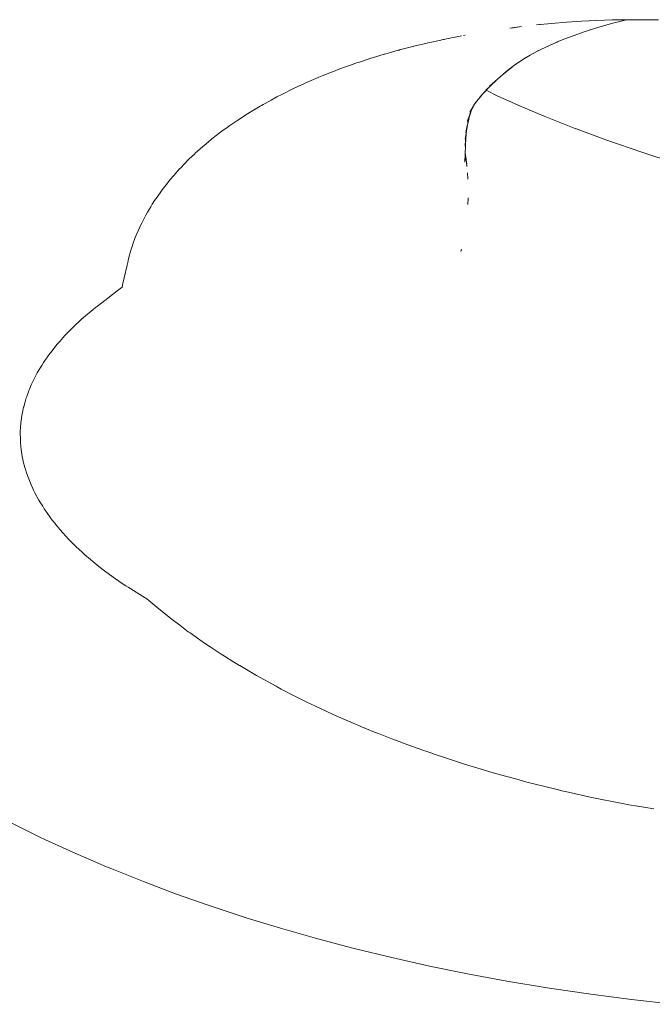
# Paper-space layout 'Sht-3' of a CAD drawing. Units: millimetres. Extents: x -2501 to 3287, y -863 to 2687.
# Drawn here: x -1697 to -1680, y -715 to -687 of the extents above; entities that cross this region are included whole.
import ezdxf

# ---------------------------------------------------------------- set-up
doc = ezdxf.new("R2010")
doc.units = ezdxf.units.MM
doc.layers.add('EF-Components-Rocks', color=7, linetype='Continuous', lineweight=5)
doc.layers.add('Working-None', color=7, linetype='Continuous', lineweight=5)

# ---------------------------------------------------------------- blocks, each defined once
blk = doc.blocks.new('Group')
at = {"layer": 'EF-Components-Rocks', "color": 84, "linetype": 'Continuous', "lineweight": 5, "true_color": 0x1eab00, "transparency": 33554687}
for p, q in [((-1683.902, -687.624), (-1683.579, -687.581)), ((-1683.579, -687.581), (-1683.86, -687.618)), ((-1683.162, -687.532), (-1682.747, -687.491)), ((-1683.009, -687.516), (-1683.162, -687.532)), ((-1682.747, -687.491), (-1682.334, -687.457)), ((-1682.334, -687.457), (-1681.921, -687.43)), ((-1681.921, -687.43), (-1681.499, -687.409)), ((-1681.71, -687.681), (-1681.405, -687.588)), ((-1681.499, -687.409), (-1681.074, -687.395)), ((-1681.405, -687.588), (-1681.087, -687.497)), ((-1681.087, -687.497), (-1680.755, -687.409)), ((-1681.074, -687.395), (-1680.647, -687.388)), ((-1680.755, -687.409), (-1680.672, -687.389)), ((-1680.647, -687.388), (-1680.22, -687.389)), ((-1680.22, -687.389), (-1679.794, -687.396)), ((-1685.311, -687.852), (-1685.473, -687.883)), ((-1685.473, -687.883), (-1685.311, -687.852)), ((-1685.241, -687.839), (-1685.311, -687.852)), ((-1685.311, -687.852), (-1685.241, -687.839)), ((-1685.182, -687.827), (-1685.136, -687.819)), ((-1685.136, -687.819), (-1685.182, -687.827)), ((-1682.384, -687.921), (-1682.12, -687.823)), ((-1682.12, -687.823), (-1681.846, -687.726)), ((-1681.846, -687.726), (-1681.703, -687.679)), ((-1686.581, -688.129), (-1686.955, -688.225)), ((-1686.955, -688.225), (-1686.581, -688.129)), ((-1686.576, -688.128), (-1686.581, -688.129)), ((-1686.581, -688.129), (-1686.576, -688.128)), ((-1686.559, -688.124), (-1686.576, -688.128)), ((-1686.576, -688.128), (-1686.559, -688.124)), ((-1686.192, -688.036), (-1686.559, -688.124)), ((-1686.559, -688.124), (-1686.192, -688.036)), ((-1686.185, -688.034), (-1686.192, -688.036)), ((-1686.192, -688.036), (-1686.185, -688.034)), ((-1686.166, -688.03), (-1686.185, -688.034)), ((-1686.185, -688.034), (-1686.166, -688.03)), ((-1686.11, -688.018), (-1686.166, -688.03)), ((-1686.166, -688.03), (-1686.11, -688.018)), ((-1685.844, -687.959), (-1686.11, -688.018)), ((-1686.11, -688.018), (-1685.844, -687.959)), ((-1685.742, -687.938), (-1685.844, -687.959)), ((-1685.844, -687.959), (-1685.742, -687.938)), ((-1685.716, -687.933), (-1685.742, -687.938)), ((-1685.742, -687.938), (-1685.716, -687.933)), ((-1685.652, -687.919), (-1685.716, -687.933)), ((-1685.716, -687.933), (-1685.652, -687.919)), ((-1685.473, -687.883), (-1685.652, -687.919)), ((-1685.652, -687.919), (-1685.473, -687.883)), ((-1682.93, -688.156), (-1682.703, -688.053)), ((-1682.703, -688.053), (-1682.574, -687.998)), ((-1682.637, -688.023), (-1682.384, -687.921)), ((-1687.38, -688.345), (-1687.697, -688.44)), ((-1687.697, -688.44), (-1687.38, -688.345)), ((-1687.37, -688.342), (-1687.38, -688.345)), ((-1687.38, -688.345), (-1687.37, -688.342)), ((-1687.329, -688.33), (-1687.37, -688.342)), ((-1687.37, -688.342), (-1687.329, -688.33)), ((-1687.198, -688.293), (-1687.329, -688.33)), ((-1687.329, -688.33), (-1687.198, -688.293)), ((-1686.986, -688.234), (-1687.198, -688.293)), ((-1687.198, -688.293), (-1686.986, -688.234)), ((-1686.962, -688.227), (-1686.986, -688.234)), ((-1686.986, -688.234), (-1686.962, -688.227)), ((-1686.955, -688.225), (-1686.962, -688.227)), ((-1686.962, -688.227), (-1686.955, -688.225)), ((-1683.513, -688.473), (-1683.339, -688.367)), ((-1683.34, -688.368), (-1683.513, -688.467)), ((-1683.152, -688.266), (-1683.34, -688.368)), ((-1683.064, -688.22), (-1683.152, -688.266)), ((-1683.148, -688.261), (-1682.93, -688.156)), ((-1688.281, -688.634), (-1688.422, -688.683)), ((-1688.422, -688.683), (-1688.281, -688.634)), ((-1688.156, -688.591), (-1688.281, -688.634)), ((-1688.281, -688.634), (-1688.156, -688.591)), ((-1688.112, -688.575), (-1688.156, -688.591)), ((-1688.156, -688.591), (-1688.112, -688.575)), ((-1688.062, -688.558), (-1688.112, -688.575)), ((-1688.112, -688.575), (-1688.062, -688.558)), ((-1687.761, -688.461), (-1688.062, -688.558)), ((-1688.062, -688.558), (-1687.761, -688.461)), ((-1687.745, -688.456), (-1687.761, -688.461)), ((-1687.761, -688.461), (-1687.745, -688.456)), ((-1687.697, -688.44), (-1687.745, -688.456)), ((-1687.745, -688.456), (-1687.697, -688.44)), ((-1683.76, -688.64), (-1684.007, -688.82)), ((-1683.582, -688.518), (-1683.76, -688.64)), ((-1683.722, -688.608), (-1683.513, -688.473)), ((-1683.722, -688.608), (-1683.722, -688.608)), ((-1683.513, -688.467), (-1683.513, -688.467)), ((-1689.087, -688.939), (-1689.182, -688.978)), ((-1689.182, -688.978), (-1689.087, -688.939)), ((-1688.834, -688.837), (-1689.087, -688.939)), ((-1689.087, -688.939), (-1688.834, -688.837)), ((-1688.78, -688.816), (-1688.834, -688.837)), ((-1688.834, -688.837), (-1688.78, -688.816)), ((-1688.604, -688.751), (-1688.78, -688.816)), ((-1688.78, -688.816), (-1688.604, -688.751)), ((-1688.474, -688.702), (-1688.604, -688.751)), ((-1688.604, -688.751), (-1688.474, -688.702)), ((-1688.422, -688.683), (-1688.474, -688.702)), ((-1688.474, -688.702), (-1688.422, -688.683)), ((-1684.168, -688.963), (-1684.014, -688.835)), ((-1683.832, -688.692), (-1684.08, -688.886)), ((-1684.08, -688.886), (-1684.08, -688.886)), ((-1684.007, -688.82), (-1684.007, -688.82)), ((-1689.6, -689.16), (-1689.861, -689.282)), ((-1689.861, -689.282), (-1689.6, -689.16)), ((-1689.564, -689.143), (-1689.6, -689.16)), ((-1689.6, -689.16), (-1689.564, -689.143)), ((-1689.526, -689.127), (-1689.564, -689.143)), ((-1689.564, -689.143), (-1689.526, -689.127)), ((-1689.459, -689.098), (-1689.526, -689.127)), ((-1689.526, -689.127), (-1689.459, -689.098)), ((-1689.198, -688.984), (-1689.459, -689.098)), ((-1689.459, -689.098), (-1689.198, -688.984)), ((-1689.182, -688.978), (-1689.198, -688.984)), ((-1689.198, -688.984), (-1689.182, -688.978)), ((-1684.563, -689.336), (-1684.294, -689.076)), ((-1684.464, -689.228), (-1684.168, -688.963)), ((-1690.186, -689.443), (-1690.346, -689.524)), ((-1690.346, -689.524), (-1690.186, -689.443)), ((-1690.13, -689.415), (-1690.186, -689.443)), ((-1690.186, -689.443), (-1690.13, -689.415)), ((-1689.961, -689.329), (-1690.13, -689.415)), ((-1690.13, -689.415), (-1689.961, -689.329)), ((-1689.861, -689.282), (-1689.961, -689.329)), ((-1689.961, -689.329), (-1689.861, -689.282)), ((-1684.817, -689.638), (-1684.686, -689.48)), ((-1684.734, -689.534), (-1684.583, -689.365)), ((-1684.661, -689.446), (-1684.447, -689.223)), ((-1684.559, -689.34), (-1684.231, -689.498)), ((-1690.766, -689.756), (-1690.807, -689.78)), ((-1690.807, -689.78), (-1690.766, -689.756)), ((-1690.719, -689.728), (-1690.766, -689.756)), ((-1690.766, -689.756), (-1690.719, -689.728)), ((-1690.669, -689.701), (-1690.719, -689.728)), ((-1690.719, -689.728), (-1690.669, -689.701)), ((-1690.502, -689.609), (-1690.669, -689.701)), ((-1690.669, -689.701), (-1690.502, -689.609)), ((-1690.346, -689.524), (-1690.502, -689.609)), ((-1690.502, -689.609), (-1690.346, -689.524)), ((-1684.975, -689.88), (-1684.876, -689.723)), ((-1684.928, -689.798), (-1684.84, -689.671)), ((-1684.878, -689.722), (-1684.781, -689.595)), ((-1684.231, -689.498), (-1683.608, -689.78)), ((-1683.655, -689.759), (-1682.951, -690.058)), ((-1691.232, -690.039), (-1691.379, -690.133)), ((-1691.379, -690.133), (-1691.232, -690.039)), ((-1691.079, -689.941), (-1691.232, -690.039)), ((-1691.232, -690.039), (-1691.079, -689.941)), ((-1690.807, -689.78), (-1691.079, -689.941)), ((-1691.079, -689.941), (-1690.807, -689.78)), ((-1685.075, -690.183), (-1684.95, -689.864)), ((-1684.981, -689.942), (-1685.069, -690.21)), ((-1685.069, -690.21), (-1685.015, -690.037)), ((-1684.906, -689.77), (-1685.006, -689.947)), ((-1685.006, -689.947), (-1685.006, -689.947)), ((-1684.92, -689.796), (-1685.004, -689.984)), ((-1685.004, -689.984), (-1685.004, -689.984)), ((-1684.919, -689.793), (-1684.95, -689.854)), ((-1684.95, -689.854), (-1684.949, -689.854)), ((-1691.426, -690.163), (-1691.644, -690.315)), ((-1691.644, -690.315), (-1691.426, -690.163)), ((-1691.379, -690.133), (-1691.426, -690.163)), ((-1691.426, -690.163), (-1691.379, -690.133)), ((-1685.134, -690.688), (-1685.064, -690.247)), ((-1685.04, -690.134), (-1685.121, -690.511)), ((-1685.018, -690.055), (-1685.067, -690.237)), ((-1685.067, -690.237), (-1685.057, -690.194)), ((-1682.951, -690.058), (-1682.08, -690.403)), ((-1691.898, -690.498), (-1692.139, -690.684)), ((-1692.139, -690.684), (-1691.898, -690.498)), ((-1691.826, -690.443), (-1691.898, -690.498)), ((-1691.898, -690.498), (-1691.826, -690.443)), ((-1691.759, -690.394), (-1691.826, -690.443)), ((-1691.826, -690.443), (-1691.759, -690.394)), ((-1691.644, -690.315), (-1691.759, -690.394)), ((-1691.759, -690.394), (-1691.644, -690.315)), ((-1685.097, -690.455), (-1685.141, -690.882)), ((-1685.121, -690.511), (-1685.079, -690.317)), ((-1682.09, -690.399), (-1681.249, -690.71)), ((-1682.08, -690.403), (-1682.08, -690.403)), ((-1692.222, -690.752), (-1692.366, -690.875)), ((-1692.366, -690.875), (-1692.222, -690.752)), ((-1692.16, -690.7), (-1692.222, -690.752)), ((-1692.222, -690.752), (-1692.16, -690.7)), ((-1692.139, -690.684), (-1692.16, -690.7)), ((-1692.16, -690.7), (-1692.139, -690.684)), ((-1685.148, -691.328), (-1685.117, -690.648)), ((-1685.141, -690.882), (-1685.124, -690.7)), ((-1681.249, -690.71), (-1680.228, -691.063)), ((-1692.623, -691.105), (-1692.764, -691.235)), ((-1692.764, -691.235), (-1692.623, -691.105)), ((-1692.589, -691.072), (-1692.623, -691.105)), ((-1692.623, -691.105), (-1692.589, -691.072)), ((-1692.472, -690.964), (-1692.589, -691.072)), ((-1692.589, -691.072), (-1692.472, -690.964)), ((-1692.378, -690.884), (-1692.472, -690.964)), ((-1692.472, -690.964), (-1692.378, -690.884)), ((-1692.366, -690.875), (-1692.378, -690.884)), ((-1692.378, -690.884), (-1692.366, -690.875)), ((-1685.139, -691.125), (-1685.138, -691.23)), ((-1685.138, -691.23), (-1685.138, -691.1)), ((-1685.138, -691.118), (-1685.129, -691.248)), ((-1685.134, -691.281), (-1685.138, -691.12)), ((-1685.135, -691.068), (-1685.136, -691.063)), ((-1685.136, -691.063), (-1685.135, -691.068)), ((-1685.135, -691.068), (-1685.128, -691.123)), ((-1685.129, -691.113), (-1685.135, -691.068)), ((-1685.135, -691.071), (-1685.109, -691.256)), ((-1685.135, -691.073), (-1685.135, -691.071)), ((-1680.228, -691.063), (-1679.149, -691.412)), ((-1692.802, -691.274), (-1693.003, -691.481)), ((-1693.003, -691.481), (-1692.802, -691.274)), ((-1692.764, -691.235), (-1692.802, -691.274)), ((-1692.802, -691.274), (-1692.764, -691.235)), ((-1685.138, -691.153), (-1685.134, -691.281)), ((-1685.109, -691.256), (-1685.089, -691.439)), ((-1685.109, -691.262), (-1685.095, -691.368)), ((-1685.095, -691.368), (-1685.108, -691.266)), ((-1693.036, -691.514), (-1693.192, -691.691)), ((-1693.192, -691.691), (-1693.036, -691.514)), ((-1693.003, -691.481), (-1693.036, -691.514)), ((-1693.036, -691.514), (-1693.003, -691.481)), ((-1685.088, -691.442), (-1685.09, -691.425)), ((-1685.089, -691.439), (-1685.088, -691.442)), ((-1685.074, -691.619), (-1685.073, -691.624)), ((-1685.063, -691.796), (-1685.074, -691.619)), ((-1685.073, -691.624), (-1685.069, -691.705)), ((-1693.37, -691.904), (-1693.516, -692.088)), ((-1693.516, -692.088), (-1693.37, -691.904)), ((-1693.36, -691.891), (-1693.37, -691.904)), ((-1693.37, -691.904), (-1693.36, -691.891)), ((-1693.286, -691.798), (-1693.36, -691.891)), ((-1693.36, -691.891), (-1693.286, -691.798)), ((-1693.192, -691.691), (-1693.286, -691.798)), ((-1693.286, -691.798), (-1693.192, -691.691)), ((-1685.063, -691.799), (-1685.063, -691.796)), ((-1693.537, -692.118), (-1693.657, -692.29)), ((-1693.657, -692.29), (-1693.537, -692.118)), ((-1693.516, -692.088), (-1693.537, -692.118)), ((-1693.537, -692.118), (-1693.516, -692.088)), ((-1693.788, -692.484), (-1693.831, -692.557)), ((-1693.831, -692.557), (-1693.788, -692.484)), ((-1693.723, -692.384), (-1693.788, -692.484)), ((-1693.788, -692.484), (-1693.723, -692.384)), ((-1693.689, -692.335), (-1693.723, -692.384)), ((-1693.723, -692.384), (-1693.689, -692.335)), ((-1693.657, -692.29), (-1693.689, -692.335)), ((-1693.689, -692.335), (-1693.657, -692.29)), ((-1685.059, -692.314), (-1685.067, -692.491)), ((-1685.067, -692.491), (-1685.059, -692.314)), ((-1693.922, -692.711), (-1693.967, -692.788)), ((-1693.967, -692.788), (-1693.922, -692.711)), ((-1693.831, -692.557), (-1693.922, -692.711)), ((-1693.922, -692.711), (-1693.831, -692.557)), ((-1685.067, -692.494), (-1685.067, -692.491)), ((-1685.067, -692.491), (-1685.067, -692.494)), ((-1694.078, -693.007), (-1694.124, -693.096)), ((-1694.124, -693.096), (-1694.078, -693.007)), ((-1693.967, -692.788), (-1694.078, -693.007)), ((-1694.078, -693.007), (-1693.967, -692.788)), ((-1694.177, -693.219), (-1694.26, -693.412)), ((-1694.26, -693.412), (-1694.177, -693.219)), ((-1694.133, -693.118), (-1694.177, -693.219)), ((-1694.177, -693.219), (-1694.133, -693.118)), ((-1694.124, -693.096), (-1694.133, -693.118)), ((-1694.133, -693.118), (-1694.124, -693.096)), ((-1694.26, -693.412), (-1694.325, -693.594)), ((-1694.325, -693.594), (-1694.26, -693.412)), ((-1694.364, -693.703), (-1694.414, -693.885)), ((-1694.414, -693.885), (-1694.364, -693.703)), ((-1694.345, -693.652), (-1694.364, -693.703)), ((-1694.364, -693.703), (-1694.345, -693.652)), ((-1694.325, -693.594), (-1694.345, -693.652)), ((-1694.345, -693.652), (-1694.325, -693.594)), ((-1685.237, -693.728), (-1685.253, -693.795)), ((-1685.253, -693.795), (-1685.237, -693.728)), ((-1694.468, -694.096), (-1694.485, -694.171)), ((-1694.485, -694.171), (-1694.468, -694.096)), ((-1694.456, -694.039), (-1694.468, -694.096)), ((-1694.468, -694.096), (-1694.456, -694.039)), ((-1694.414, -693.885), (-1694.456, -694.039)), ((-1694.456, -694.039), (-1694.414, -693.885)), ((-1694.486, -694.175), (-1694.564, -694.522)), ((-1694.564, -694.522), (-1694.486, -694.175)), ((-1694.485, -694.171), (-1694.486, -694.175)), ((-1694.486, -694.175), (-1694.485, -694.171)), ((-1694.564, -694.522), (-1694.6, -694.681)), ((-1694.6, -694.681), (-1694.564, -694.522)), ((-1694.755, -694.88), (-1695.017, -695.08)), ((-1695.017, -695.08), (-1694.755, -694.88)), ((-1694.622, -694.779), (-1694.755, -694.88)), ((-1694.755, -694.88), (-1694.622, -694.779)), ((-1694.6, -694.681), (-1694.622, -694.779)), ((-1694.622, -694.779), (-1694.6, -694.681)), ((-1695.017, -695.08), (-1695.187, -695.212)), ((-1695.187, -695.212), (-1695.017, -695.08)), ((-1695.475, -695.441), (-1695.632, -695.57)), ((-1695.632, -695.57), (-1695.475, -695.441)), ((-1695.424, -695.399), (-1695.475, -695.441)), ((-1695.475, -695.441), (-1695.424, -695.399)), ((-1695.357, -695.344), (-1695.424, -695.399)), ((-1695.424, -695.399), (-1695.357, -695.344)), ((-1695.303, -695.302), (-1695.357, -695.344)), ((-1695.357, -695.344), (-1695.303, -695.302)), ((-1695.187, -695.212), (-1695.303, -695.302)), ((-1695.303, -695.302), (-1695.187, -695.212)), ((-1695.834, -695.752), (-1695.891, -695.803)), ((-1695.891, -695.803), (-1695.834, -695.752)), ((-1695.792, -695.714), (-1695.834, -695.752)), ((-1695.834, -695.752), (-1695.792, -695.714)), ((-1695.741, -695.668), (-1695.792, -695.714)), ((-1695.792, -695.714), (-1695.741, -695.668)), ((-1695.632, -695.57), (-1695.741, -695.668)), ((-1695.741, -695.668), (-1695.632, -695.57)), ((-1695.931, -695.842), (-1696.141, -696.05)), ((-1696.141, -696.05), (-1695.931, -695.842)), ((-1695.891, -695.803), (-1695.931, -695.842)), ((-1695.931, -695.842), (-1695.891, -695.803)), ((-1696.355, -696.287), (-1696.424, -696.365)), ((-1696.424, -696.365), (-1696.355, -696.287)), ((-1696.338, -696.268), (-1696.355, -696.287)), ((-1696.355, -696.287), (-1696.338, -696.268)), ((-1696.31, -696.236), (-1696.338, -696.268)), ((-1696.338, -696.268), (-1696.31, -696.236)), ((-1696.206, -696.119), (-1696.31, -696.236)), ((-1696.31, -696.236), (-1696.206, -696.119)), ((-1696.141, -696.05), (-1696.206, -696.119)), ((-1696.206, -696.119), (-1696.141, -696.05)), ((-1696.473, -696.427), (-1696.596, -696.582)), ((-1696.596, -696.582), (-1696.473, -696.427)), ((-1696.424, -696.365), (-1696.473, -696.427)), ((-1696.473, -696.427), (-1696.424, -696.365)), ((-1696.748, -696.796), (-1696.793, -696.859)), ((-1696.793, -696.859), (-1696.748, -696.796)), ((-1696.62, -696.613), (-1696.748, -696.796)), ((-1696.748, -696.796), (-1696.62, -696.613)), ((-1696.619, -696.612), (-1696.62, -696.613)), ((-1696.62, -696.613), (-1696.619, -696.612)), ((-1696.596, -696.582), (-1696.619, -696.612)), ((-1696.619, -696.612), (-1696.596, -696.582)), ((-1696.944, -697.105), (-1696.967, -697.148)), ((-1696.967, -697.148), (-1696.944, -697.105)), ((-1696.863, -696.974), (-1696.944, -697.105)), ((-1696.944, -697.105), (-1696.863, -696.974)), ((-1696.86, -696.968), (-1696.863, -696.974)), ((-1696.863, -696.974), (-1696.86, -696.968)), ((-1696.845, -696.944), (-1696.86, -696.968)), ((-1696.86, -696.968), (-1696.845, -696.944)), ((-1696.793, -696.859), (-1696.845, -696.944)), ((-1696.845, -696.944), (-1696.793, -696.859)), ((-1697.074, -697.351), (-1697.133, -697.482)), ((-1697.133, -697.482), (-1697.074, -697.351)), ((-1696.967, -697.148), (-1697.074, -697.351)), ((-1697.074, -697.351), (-1696.967, -697.148)), ((-1697.201, -697.642), (-1697.258, -697.799)), ((-1697.258, -697.799), (-1697.201, -697.642)), ((-1697.2, -697.639), (-1697.201, -697.642)), ((-1697.201, -697.642), (-1697.2, -697.639)), ((-1697.184, -697.596), (-1697.2, -697.639)), ((-1697.2, -697.639), (-1697.184, -697.596)), ((-1697.133, -697.482), (-1697.184, -697.596)), ((-1697.184, -697.596), (-1697.133, -697.482)), ((-1697.273, -697.841), (-1697.305, -697.952)), ((-1697.305, -697.952), (-1697.273, -697.841)), ((-1697.258, -697.799), (-1697.273, -697.841)), ((-1697.273, -697.841), (-1697.258, -697.799)), ((-1697.346, -698.1), (-1697.376, -698.246)), ((-1697.376, -698.246), (-1697.346, -698.1)), ((-1697.344, -698.092), (-1697.346, -698.1)), ((-1697.346, -698.1), (-1697.344, -698.092)), ((-1697.343, -698.085), (-1697.344, -698.092)), ((-1697.344, -698.092), (-1697.343, -698.085)), ((-1697.305, -697.952), (-1697.343, -698.085)), ((-1697.343, -698.085), (-1697.305, -697.952)), ((-1697.405, -698.405), (-1697.419, -698.528)), ((-1697.419, -698.528), (-1697.405, -698.405)), ((-1697.404, -698.397), (-1697.405, -698.405)), ((-1697.405, -698.405), (-1697.404, -698.397)), ((-1697.403, -698.388), (-1697.404, -698.397)), ((-1697.404, -698.397), (-1697.403, -698.388)), ((-1697.393, -698.328), (-1697.403, -698.388)), ((-1697.403, -698.388), (-1697.393, -698.328)), ((-1697.376, -698.246), (-1697.393, -698.328)), ((-1697.393, -698.328), (-1697.376, -698.246)), ((-1697.429, -698.627), (-1697.437, -698.8)), ((-1697.437, -698.8), (-1697.429, -698.627)), ((-1697.422, -698.559), (-1697.429, -698.627)), ((-1697.429, -698.627), (-1697.422, -698.559)), ((-1697.419, -698.528), (-1697.422, -698.559)), ((-1697.422, -698.559), (-1697.419, -698.528)), ((-1697.437, -698.8), (-1697.439, -698.847)), ((-1697.439, -698.847), (-1697.437, -698.8)), ((-1697.436, -698.932), (-1697.439, -698.847)), ((-1697.439, -698.847), (-1697.436, -698.932)), ((-1697.433, -699.061), (-1697.436, -698.932)), ((-1697.436, -698.932), (-1697.433, -699.061)), ((-1697.421, -699.189), (-1697.433, -699.061)), ((-1697.433, -699.061), (-1697.421, -699.189)), ((-1697.421, -699.192), (-1697.421, -699.189)), ((-1697.421, -699.189), (-1697.421, -699.192)), ((-1697.415, -699.25), (-1697.421, -699.192)), ((-1697.421, -699.192), (-1697.415, -699.25)), ((-1697.413, -699.274), (-1697.415, -699.25)), ((-1697.415, -699.25), (-1697.413, -699.274)), ((-1697.407, -699.32), (-1697.413, -699.274)), ((-1697.413, -699.274), (-1697.407, -699.32)), ((-1697.405, -699.33), (-1697.407, -699.32)), ((-1697.407, -699.32), (-1697.405, -699.33)), ((-1697.382, -699.456), (-1697.405, -699.33)), ((-1697.405, -699.33), (-1697.382, -699.456)), ((-1697.366, -699.547), (-1697.382, -699.456)), ((-1697.382, -699.456), (-1697.366, -699.547)), ((-1697.356, -699.587), (-1697.366, -699.547)), ((-1697.366, -699.547), (-1697.356, -699.587)), ((-1697.354, -699.594), (-1697.356, -699.587)), ((-1697.356, -699.587), (-1697.354, -699.594)), ((-1697.311, -699.764), (-1697.354, -699.594)), ((-1697.354, -699.594), (-1697.311, -699.764)), ((-1697.295, -699.812), (-1697.311, -699.764)), ((-1697.311, -699.764), (-1697.295, -699.812)), ((-1697.273, -699.882), (-1697.295, -699.812)), ((-1697.295, -699.812), (-1697.273, -699.882)), ((-1697.241, -699.982), (-1697.273, -699.882)), ((-1697.273, -699.882), (-1697.241, -699.982)), ((-1697.222, -700.031), (-1697.241, -699.982)), ((-1697.241, -699.982), (-1697.222, -700.031)), ((-1697.155, -700.201), (-1697.222, -700.031)), ((-1697.222, -700.031), (-1697.155, -700.201)), ((-1697.136, -700.247), (-1697.155, -700.201)), ((-1697.155, -700.201), (-1697.136, -700.247)), ((-1697.09, -700.342), (-1697.136, -700.247)), ((-1697.136, -700.247), (-1697.09, -700.342)), ((-1697.069, -700.386), (-1697.09, -700.342)), ((-1697.09, -700.342), (-1697.069, -700.386)), ((-1697.033, -700.46), (-1697.069, -700.386)), ((-1697.069, -700.386), (-1697.033, -700.46)), ((-1697.024, -700.479), (-1697.033, -700.46)), ((-1697.033, -700.46), (-1697.024, -700.479)), ((-1696.921, -700.667), (-1697.024, -700.479)), ((-1697.024, -700.479), (-1696.921, -700.667)), ((-1696.896, -700.711), (-1696.921, -700.667)), ((-1696.921, -700.667), (-1696.896, -700.711)), ((-1696.818, -700.835), (-1696.896, -700.711)), ((-1696.896, -700.711), (-1696.818, -700.835)), ((-1696.775, -700.904), (-1696.818, -700.835)), ((-1696.818, -700.835), (-1696.775, -700.904)), ((-1696.751, -700.941), (-1696.775, -700.904)), ((-1696.775, -700.904), (-1696.751, -700.941)), ((-1696.729, -700.973), (-1696.751, -700.941)), ((-1696.751, -700.941), (-1696.729, -700.973)), ((-1696.705, -701.007), (-1696.729, -700.973)), ((-1696.729, -700.973), (-1696.705, -701.007)), ((-1696.599, -701.157), (-1696.705, -701.007)), ((-1696.705, -701.007), (-1696.599, -701.157)), ((-1696.589, -701.17), (-1696.599, -701.157)), ((-1696.599, -701.157), (-1696.589, -701.17)), ((-1696.486, -701.299), (-1696.589, -701.17)), ((-1696.589, -701.17), (-1696.486, -701.299)), ((-1696.434, -701.364), (-1696.486, -701.299)), ((-1696.486, -701.299), (-1696.434, -701.364)), ((-1696.417, -701.385), (-1696.434, -701.364)), ((-1696.434, -701.364), (-1696.417, -701.385)), ((-1696.372, -701.441), (-1696.417, -701.385)), ((-1696.417, -701.385), (-1696.372, -701.441)), ((-1696.343, -701.478), (-1696.372, -701.441)), ((-1696.372, -701.441), (-1696.343, -701.478)), ((-1696.32, -701.504), (-1696.343, -701.478)), ((-1696.343, -701.478), (-1696.32, -701.504)), ((-1696.28, -701.548), (-1696.32, -701.504)), ((-1696.32, -701.504), (-1696.28, -701.548)), ((-1696.159, -701.682), (-1696.28, -701.548)), ((-1696.28, -701.548), (-1696.159, -701.682)), ((-1696.133, -701.712), (-1696.159, -701.682)), ((-1696.159, -701.682), (-1696.133, -701.712)), ((-1696.039, -701.806), (-1696.133, -701.712)), ((-1696.133, -701.712), (-1696.039, -701.806)), ((-1695.958, -701.889), (-1696.039, -701.806)), ((-1696.039, -701.806), (-1695.958, -701.889)), ((-1695.923, -701.924), (-1695.958, -701.889)), ((-1695.958, -701.889), (-1695.923, -701.924)), ((-1695.901, -701.946), (-1695.923, -701.924)), ((-1695.923, -701.924), (-1695.901, -701.946)), ((-1695.727, -702.107), (-1695.901, -701.946)), ((-1695.901, -701.946), (-1695.727, -702.107)), ((-1695.718, -702.115), (-1695.727, -702.107)), ((-1695.727, -702.107), (-1695.718, -702.115)), ((-1695.65, -702.179), (-1695.718, -702.115)), ((-1695.718, -702.115), (-1695.65, -702.179)), ((-1695.497, -702.308), (-1695.65, -702.179)), ((-1695.65, -702.179), (-1695.497, -702.308)), ((-1695.436, -702.36), (-1695.497, -702.308)), ((-1695.497, -702.308), (-1695.436, -702.36)), ((-1695.378, -702.41), (-1695.436, -702.36)), ((-1695.436, -702.36), (-1695.378, -702.41)), ((-1695.377, -702.411), (-1695.378, -702.41)), ((-1695.378, -702.41), (-1695.377, -702.411)), ((-1695.268, -702.496), (-1695.377, -702.411)), ((-1695.377, -702.411), (-1695.268, -702.496)), ((-1695.113, -702.616), (-1695.268, -702.496)), ((-1695.268, -702.496), (-1695.113, -702.616)), ((-1695.076, -702.646), (-1695.113, -702.616)), ((-1695.113, -702.616), (-1695.076, -702.646)), ((-1694.804, -702.842), (-1695.076, -702.646)), ((-1695.076, -702.646), (-1694.804, -702.842)), ((-1694.77, -702.866), (-1694.804, -702.842)), ((-1694.804, -702.842), (-1694.77, -702.866)), ((-1694.762, -702.871), (-1694.77, -702.866)), ((-1694.77, -702.866), (-1694.762, -702.871)), ((-1694.676, -702.928), (-1694.762, -702.871)), ((-1694.762, -702.871), (-1694.676, -702.928)), ((-1694.518, -703.033), (-1694.676, -702.928)), ((-1694.676, -702.928), (-1694.518, -703.033)), ((-1694.456, -703.074), (-1694.518, -703.033)), ((-1694.518, -703.033), (-1694.456, -703.074)), ((-1694.381, -703.12), (-1694.456, -703.074)), ((-1694.456, -703.074), (-1694.381, -703.12)), ((-1694.235, -703.209), (-1694.381, -703.12)), ((-1694.381, -703.12), (-1694.235, -703.209)), ((-1694.205, -703.228), (-1694.235, -703.209)), ((-1694.235, -703.209), (-1694.205, -703.228)), ((-1693.982, -703.365), (-1694.205, -703.228)), ((-1694.205, -703.228), (-1693.982, -703.365)), ((-1693.939, -703.391), (-1693.982, -703.365)), ((-1693.982, -703.365), (-1693.939, -703.391)), ((-1693.938, -703.392), (-1693.939, -703.391)), ((-1693.939, -703.391), (-1693.938, -703.392)), ((-1693.661, -703.621), (-1693.938, -703.392)), ((-1693.938, -703.392), (-1693.661, -703.621)), ((-1693.364, -703.866), (-1693.661, -703.621)), ((-1693.661, -703.621), (-1693.364, -703.866)), ((-1693.237, -703.963), (-1693.364, -703.866)), ((-1693.364, -703.866), (-1693.237, -703.963)), ((-1693.03, -704.121), (-1693.237, -703.963)), ((-1693.237, -703.963), (-1693.03, -704.121)), ((-1692.793, -704.301), (-1693.03, -704.121)), ((-1693.03, -704.121), (-1692.793, -704.301)), ((-1692.742, -704.337), (-1692.793, -704.301)), ((-1692.793, -704.301), (-1692.742, -704.337)), ((-1692.47, -704.527), (-1692.742, -704.337)), ((-1692.742, -704.337), (-1692.47, -704.527)), ((-1692.312, -704.637), (-1692.47, -704.527)), ((-1692.47, -704.527), (-1692.312, -704.637)), ((-1692.192, -704.72), (-1692.312, -704.637)), ((-1692.312, -704.637), (-1692.192, -704.72)), ((-1691.883, -704.919), (-1692.192, -704.72)), ((-1692.192, -704.72), (-1691.883, -704.919)), ((-1691.789, -704.979), (-1691.883, -704.919)), ((-1691.883, -704.919), (-1691.789, -704.979)), ((-1691.561, -705.126), (-1691.789, -704.979)), ((-1691.789, -704.979), (-1691.561, -705.126)), ((-1691.374, -705.237), (-1691.561, -705.126)), ((-1691.561, -705.126), (-1691.374, -705.237)), ((-1691.371, -705.238), (-1691.374, -705.237)), ((-1691.374, -705.237), (-1691.371, -705.238)), ((-1690.906, -705.513), (-1691.371, -705.238)), ((-1691.371, -705.238), (-1690.906, -705.513)), ((-1690.366, -705.809), (-1690.906, -705.513)), ((-1690.906, -705.513), (-1690.366, -705.809)), ((-1690.335, -705.826), (-1690.366, -705.809)), ((-1690.366, -705.809), (-1690.335, -705.826)), ((-1690.225, -705.886), (-1690.335, -705.826)), ((-1690.335, -705.826), (-1690.225, -705.886)), ((-1689.824, -706.089), (-1690.225, -705.886)), ((-1690.225, -705.886), (-1689.824, -706.089)), ((-1689.701, -706.152), (-1689.824, -706.089)), ((-1689.824, -706.089), (-1689.701, -706.152)), ((-1689.517, -706.245), (-1689.701, -706.152)), ((-1689.701, -706.152), (-1689.517, -706.245)), ((-1689.271, -706.36), (-1689.517, -706.245)), ((-1689.517, -706.245), (-1689.271, -706.36)), ((-1688.98, -706.496), (-1689.271, -706.36)), ((-1689.271, -706.36), (-1688.98, -706.496)), ((-1688.783, -706.589), (-1688.98, -706.496)), ((-1688.98, -706.496), (-1688.783, -706.589)), ((-1688.706, -706.622), (-1688.783, -706.589)), ((-1688.783, -706.589), (-1688.706, -706.622)), ((-1688.168, -706.855), (-1688.706, -706.622)), ((-1688.706, -706.622), (-1688.168, -706.855)), ((-1688.126, -706.874), (-1688.168, -706.855)), ((-1688.168, -706.855), (-1688.126, -706.874)), ((-1688.023, -706.919), (-1688.126, -706.874)), ((-1688.126, -706.874), (-1688.023, -706.919)), ((-1687.641, -707.075), (-1688.023, -706.919)), ((-1688.023, -706.919), (-1687.641, -707.075)), ((-1687.535, -707.116), (-1687.641, -707.075)), ((-1687.641, -707.075), (-1687.535, -707.116)), ((-1687.162, -707.26), (-1687.535, -707.116)), ((-1687.535, -707.116), (-1687.162, -707.26)), ((-1686.93, -707.349), (-1687.162, -707.26)), ((-1687.162, -707.26), (-1686.93, -707.349)), ((-1686.827, -707.389), (-1686.93, -707.349)), ((-1686.93, -707.349), (-1686.827, -707.389)), ((-1686.312, -707.572), (-1686.827, -707.389)), ((-1686.827, -707.389), (-1686.312, -707.572)), ((-1686.063, -707.661), (-1686.312, -707.572)), ((-1686.312, -707.572), (-1686.063, -707.661)), ((-1685.997, -707.684), (-1686.063, -707.661)), ((-1686.063, -707.661), (-1685.997, -707.684)), ((-1685.681, -707.788), (-1685.997, -707.684)), ((-1685.997, -707.684), (-1685.681, -707.788)), ((-1685.154, -707.961), (-1685.681, -707.788)), ((-1685.681, -707.788), (-1685.154, -707.961)), ((-1685.131, -707.967), (-1685.154, -707.961)), ((-1685.154, -707.961), (-1685.131, -707.967)), ((-1685.032, -707.997), (-1685.131, -707.967)), ((-1685.131, -707.967), (-1685.032, -707.997)), ((-1684.875, -708.044), (-1685.032, -707.997)), ((-1685.032, -707.997), (-1684.875, -708.044)), ((-1684.299, -708.218), (-1684.875, -708.044)), ((-1684.875, -708.044), (-1684.299, -708.218)), ((-1683.676, -708.389), (-1684.299, -708.218)), ((-1684.299, -708.218), (-1683.676, -708.389)), ((-1683.613, -708.406), (-1683.676, -708.389)), ((-1683.676, -708.389), (-1683.613, -708.406)), ((-1683.433, -708.456), (-1683.613, -708.406)), ((-1683.613, -708.406), (-1683.433, -708.456)), ((-1682.968, -708.572), (-1683.433, -708.456)), ((-1683.433, -708.456), (-1682.968, -708.572)), ((-1682.559, -708.674), (-1682.968, -708.572)), ((-1682.968, -708.572), (-1682.559, -708.674)), ((-1682.466, -708.695), (-1682.559, -708.674)), ((-1682.559, -708.674), (-1682.466, -708.695)), ((-1682.285, -708.736), (-1682.466, -708.695)), ((-1682.466, -708.695), (-1682.285, -708.736)), ((-1682.24, -708.746), (-1682.285, -708.736)), ((-1682.285, -708.736), (-1682.24, -708.746)), ((-1681.678, -708.873), (-1682.24, -708.746)), ((-1682.24, -708.746), (-1681.678, -708.873)), ((-1681.496, -708.909), (-1681.678, -708.873)), ((-1681.678, -708.873), (-1681.496, -708.909)), ((-1680.931, -709.022), (-1681.496, -708.909)), ((-1681.496, -708.909), (-1680.931, -709.022)), ((-1680.792, -709.05), (-1680.931, -709.022)), ((-1680.931, -709.022), (-1680.792, -709.05)), ((-1680.616, -709.082), (-1680.792, -709.05)), ((-1680.792, -709.05), (-1680.616, -709.082)), ((-1680.366, -709.127), (-1680.616, -709.082)), ((-1680.616, -709.082), (-1680.366, -709.127)), ((-1679.92, -709.2), (-1680.366, -709.127)), ((-1680.366, -709.127), (-1679.92, -709.2)), ((-1697.712, -709.578), (-1696.894, -709.976)), ((-1696.894, -709.976), (-1696.738, -710.05)), ((-1696.738, -710.05), (-1695.905, -710.431)), ((-1695.905, -710.431), (-1695.05, -710.797)), ((-1695.05, -710.797), (-1694.902, -710.857)), ((-1694.902, -710.857), (-1694.034, -711.207)), ((-1694.034, -711.207), (-1693.147, -711.541)), ((-1693.147, -711.541), (-1692.242, -711.86)), ((-1692.242, -711.86), (-1692.109, -711.905)), ((-1692.109, -711.905), (-1691.189, -712.207)), ((-1691.189, -712.207), (-1690.245, -712.497)), ((-1690.245, -712.497), (-1689.276, -712.773)), ((-1689.276, -712.773), (-1688.282, -713.035)), ((-1688.282, -713.035), (-1688.173, -713.063)), ((-1688.173, -713.063), (-1687.162, -713.308)), ((-1687.162, -713.308), (-1686.127, -713.54)), ((-1686.127, -713.54), (-1685.075, -713.754)), ((-1685.075, -713.754), (-1683.989, -713.955)), ((-1683.989, -713.955), (-1682.872, -714.141)), ((-1682.872, -714.141), (-1681.726, -714.311)), ((-1681.726, -714.311), (-1681.661, -714.32)), ((-1681.661, -714.32), (-1680.537, -714.467)), ((-1680.537, -714.467), (-1679.386, -714.598))]:
    blk.add_line(p, q, dxfattribs=at)

psp = doc.layouts.new('Sht-3')

# ---------------------------------------------------------------- block references
at = {"layer": 'Working-None'}
psp.add_blockref('Group', (0, 0), dxfattribs=at)

doc.saveas('drawing.dxf')
